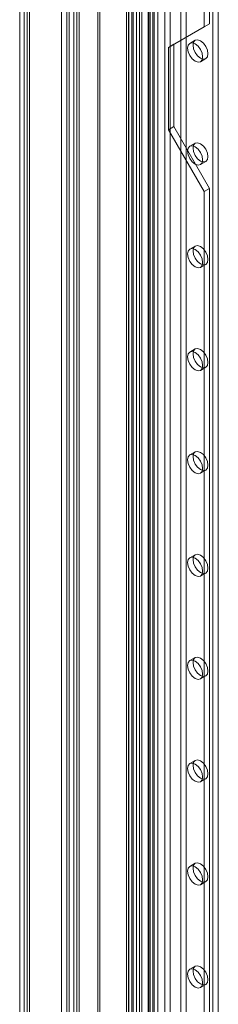
# Model space of a CAD drawing. Units: millimetres. Extents: x 0 to 420, y 0 to 297.
# Drawn here: x 274 to 281, y 152 to 185 of the extents above; entities that cross this region are included whole.
import ezdxf

# ---------------------------------------------------------------- set-up
doc = ezdxf.new("R2010")
doc.units = ezdxf.units.MM

msp = doc.modelspace()

# ---------------------------------------------------------------- linework, layer by layer
at = {"color": 7, "linetype": 'Continuous', "lineweight": 15}
for p, q in [((276.01, 132.713), (276.01, 241.157)), ((276.187, 132.611), (276.187, 241.055)), ((275.864, 240.818), (275.864, 132.644)), ((276.114, 240.818), (276.114, 132.644)), ((276.01, 240.478), (276.01, 132.576)), ((276.187, 240.58), (276.187, 132.678)), ((275.606, 132.644), (275.606, 239.883)), ((275.783, 132.542), (275.783, 239.781)), ((274.369, 239.169), (274.369, 131.93)), ((274.545, 131.828), (274.545, 239.067)), ((274.222, 238.965), (274.222, 131.725)), ((274.369, 238.761), (274.369, 131.522)), ((274.472, 238.965), (274.472, 131.725)), ((274.545, 238.863), (274.545, 131.624)), ((276.812, 133.178), (276.812, 235.887)), ((278.497, 235.844), (278.497, 134.338)), ((278.541, 134.277), (278.541, 235.783)), ((278.674, 235.946), (278.674, 134.44)), ((278.791, 134.277), (278.791, 235.783)), ((276.877, 133.038), (276.877, 235.748)), ((277.758, 133.724), (277.758, 235.634)), ((277.823, 235.494), (277.823, 133.584)), ((277.837, 235.606), (277.837, 133.793)), ((277.98, 235.488), (277.98, 133.675)), ((278.477, 134.206), (278.477, 235.712)), ((278.621, 134.088), (278.621, 235.593)), ((279.024, 233.487), (279.024, 134.822)), ((279.731, 134.822), (279.731, 233.487)), ((279.201, 233.385), (279.201, 134.72)), ((279.554, 134.72), (279.554, 233.385)), ((278.081, 232.943), (278.081, 134.278)), ((278.258, 134.176), (278.258, 232.841)), ((280.792, 134.21), (280.792, 232.875)), ((277.935, 232.739), (277.935, 134.073)), ((278.081, 232.535), (278.081, 133.869)), ((278.185, 232.739), (278.185, 134.073)), ((278.258, 232.637), (278.258, 133.971)), ((280.615, 134.108), (280.615, 232.773)), ((280.32, 184.631), (280.32, 220.015)), ((280.497, 184.733), (280.497, 220.117)), ((279.318, 184.053), (280.497, 184.733)), ((280.497, 184.733), (280.32, 184.631)), ((279.142, 183.951), (280.32, 184.631)), ((279.318, 184.053), (279.142, 183.951)), ((279.318, 181.331), (279.318, 184.053)), ((280.027, 184.186), (279.851, 184.083)), ((279.142, 181.229), (279.142, 183.951)), ((280.2, 183.477), (280.377, 183.579)), ((279.318, 181.331), (279.142, 181.229)), ((280.32, 179.188), (279.142, 181.229)), ((280.497, 179.29), (279.318, 181.331)), ((280.027, 180.783), (279.851, 180.681)), ((280.2, 180.075), (280.377, 180.177)), ((280.497, 179.29), (280.32, 179.188)), ((280.32, 143.804), (280.32, 179.188)), ((280.497, 143.906), (280.497, 179.29)), ((280.027, 177.381), (279.851, 177.279)), ((280.2, 176.673), (280.377, 176.775)), ((280.027, 173.979), (279.851, 173.877)), ((280.2, 173.27), (280.377, 173.373)), ((280.027, 170.576), (279.851, 170.474)), ((280.2, 169.868), (280.377, 169.97)), ((280.027, 167.174), (279.851, 167.072)), ((280.2, 166.466), (280.377, 166.568)), ((280.027, 163.772), (279.851, 163.67)), ((280.2, 163.064), (280.377, 163.166)), ((280.027, 160.37), (279.851, 160.268)), ((280.2, 159.661), (280.377, 159.764)), ((280.027, 156.967), (279.851, 156.865)), ((280.2, 156.259), (280.377, 156.361)), ((280.027, 153.565), (279.851, 153.463)), ((280.2, 152.857), (280.377, 152.959))]:
    msp.add_line(p, q, dxfattribs=at)
at = {"color": 7, "linetype": 'Continuous', "lineweight": 15, "flags": 128}
for points in [[(280.273, 183.637), (280.254, 183.539), (280.2, 183.477), (280.12, 183.462), (280.025, 183.495), (279.931, 183.571), (279.85, 183.679), (279.797, 183.803), (279.778, 183.923), (279.797, 184.022), (279.85, 184.083), (279.931, 184.099), (280.025, 184.066), (280.12, 183.99), (280.2, 183.881), (280.254, 183.758), (280.273, 183.637)], [(280.45, 183.74), (280.431, 183.641), (280.377, 183.579), (280.297, 183.564), (280.202, 183.597), (280.108, 183.673), (280.027, 183.781), (279.974, 183.905), (279.955, 184.025), (279.974, 184.124), (280.027, 184.186), (280.108, 184.201), (280.202, 184.168), (280.297, 184.092), (280.377, 183.983), (280.431, 183.86), (280.45, 183.74)], [(280.45, 180.337), (280.431, 180.239), (280.377, 180.177), (280.297, 180.161), (280.202, 180.194), (280.108, 180.271), (280.027, 180.379), (279.974, 180.503), (279.955, 180.623), (279.974, 180.722), (280.027, 180.783), (280.108, 180.799), (280.202, 180.766), (280.297, 180.69), (280.377, 180.581), (280.431, 180.458), (280.45, 180.337)], [(280.273, 180.235), (280.254, 180.137), (280.2, 180.075), (280.12, 180.059), (280.025, 180.092), (279.931, 180.169), (279.85, 180.277), (279.797, 180.401), (279.778, 180.521), (279.797, 180.619), (279.85, 180.681), (279.931, 180.697), (280.025, 180.664), (280.12, 180.587), (280.2, 180.479), (280.254, 180.355), (280.273, 180.235)], [(280.273, 176.833), (280.254, 176.734), (280.2, 176.673), (280.12, 176.657), (280.025, 176.69), (279.931, 176.766), (279.85, 176.875), (279.797, 176.998), (279.778, 177.119), (279.797, 177.217), (279.85, 177.279), (279.931, 177.295), (280.025, 177.262), (280.12, 177.185), (280.2, 177.077), (280.254, 176.953), (280.273, 176.833)], [(280.45, 176.935), (280.431, 176.837), (280.377, 176.775), (280.297, 176.759), (280.202, 176.792), (280.108, 176.869), (280.027, 176.977), (279.974, 177.101), (279.955, 177.221), (279.974, 177.319), (280.027, 177.381), (280.108, 177.397), (280.202, 177.364), (280.297, 177.287), (280.377, 177.179), (280.431, 177.055), (280.45, 176.935)], [(280.273, 173.431), (280.254, 173.332), (280.2, 173.27), (280.12, 173.255), (280.025, 173.288), (279.931, 173.364), (279.85, 173.473), (279.797, 173.596), (279.778, 173.716), (279.797, 173.815), (279.85, 173.877), (279.931, 173.892), (280.025, 173.859), (280.12, 173.783), (280.2, 173.675), (280.254, 173.551), (280.273, 173.431)], [(280.45, 173.533), (280.431, 173.434), (280.377, 173.373), (280.297, 173.357), (280.202, 173.39), (280.108, 173.466), (280.027, 173.575), (279.974, 173.698), (279.955, 173.819), (279.974, 173.917), (280.027, 173.979), (280.108, 173.994), (280.202, 173.961), (280.297, 173.885), (280.377, 173.777), (280.431, 173.653), (280.45, 173.533)], [(280.273, 170.028), (280.254, 169.93), (280.2, 169.868), (280.12, 169.853), (280.025, 169.886), (279.931, 169.962), (279.85, 170.07), (279.797, 170.194), (279.778, 170.314), (279.797, 170.413), (279.85, 170.474), (279.931, 170.49), (280.025, 170.457), (280.12, 170.381), (280.2, 170.272), (280.254, 170.149), (280.273, 170.028)], [(280.45, 170.131), (280.431, 170.032), (280.377, 169.97), (280.297, 169.955), (280.202, 169.988), (280.108, 170.064), (280.027, 170.172), (279.974, 170.296), (279.955, 170.416), (279.974, 170.515), (280.027, 170.576), (280.108, 170.592), (280.202, 170.559), (280.297, 170.483), (280.377, 170.374), (280.431, 170.251), (280.45, 170.131)], [(280.273, 166.626), (280.254, 166.528), (280.2, 166.466), (280.12, 166.45), (280.025, 166.483), (279.931, 166.56), (279.85, 166.668), (279.797, 166.792), (279.778, 166.912), (279.797, 167.01), (279.85, 167.072), (279.931, 167.088), (280.025, 167.055), (280.12, 166.978), (280.2, 166.87), (280.254, 166.746), (280.273, 166.626)], [(280.45, 166.728), (280.431, 166.63), (280.377, 166.568), (280.297, 166.552), (280.202, 166.585), (280.108, 166.662), (280.027, 166.77), (279.974, 166.894), (279.955, 167.014), (279.974, 167.112), (280.027, 167.174), (280.108, 167.19), (280.202, 167.157), (280.297, 167.08), (280.377, 166.972), (280.431, 166.849), (280.45, 166.728)], [(280.273, 163.224), (280.254, 163.125), (280.2, 163.064), (280.12, 163.048), (280.025, 163.081), (279.931, 163.157), (279.85, 163.266), (279.797, 163.389), (279.778, 163.51), (279.797, 163.608), (279.85, 163.67), (279.931, 163.686), (280.025, 163.653), (280.12, 163.576), (280.2, 163.468), (280.254, 163.344), (280.273, 163.224)], [(280.45, 163.326), (280.431, 163.228), (280.377, 163.166), (280.297, 163.15), (280.202, 163.183), (280.108, 163.26), (280.027, 163.368), (279.974, 163.492), (279.955, 163.612), (279.974, 163.71), (280.027, 163.772), (280.108, 163.788), (280.202, 163.755), (280.297, 163.678), (280.377, 163.57), (280.431, 163.446), (280.45, 163.326)], [(280.273, 159.822), (280.254, 159.723), (280.2, 159.661), (280.12, 159.646), (280.025, 159.679), (279.931, 159.755), (279.85, 159.864), (279.797, 159.987), (279.778, 160.107), (279.797, 160.206), (279.85, 160.268), (279.931, 160.283), (280.025, 160.25), (280.12, 160.174), (280.2, 160.066), (280.254, 159.942), (280.273, 159.822)], [(280.45, 159.924), (280.431, 159.825), (280.377, 159.764), (280.297, 159.748), (280.202, 159.781), (280.108, 159.857), (280.027, 159.966), (279.974, 160.089), (279.955, 160.21), (279.974, 160.308), (280.027, 160.37), (280.108, 160.385), (280.202, 160.352), (280.297, 160.276), (280.377, 160.168), (280.431, 160.044), (280.45, 159.924)], [(280.45, 156.522), (280.431, 156.423), (280.377, 156.361), (280.297, 156.346), (280.202, 156.379), (280.108, 156.455), (280.027, 156.563), (279.974, 156.687), (279.955, 156.807), (279.974, 156.906), (280.027, 156.967), (280.108, 156.983), (280.202, 156.95), (280.297, 156.874), (280.377, 156.765), (280.431, 156.642), (280.45, 156.522)], [(280.273, 156.419), (280.254, 156.321), (280.2, 156.259), (280.12, 156.244), (280.025, 156.277), (279.931, 156.353), (279.85, 156.461), (279.797, 156.585), (279.778, 156.705), (279.797, 156.804), (279.85, 156.865), (279.931, 156.881), (280.025, 156.848), (280.12, 156.772), (280.2, 156.663), (280.254, 156.54), (280.273, 156.419)], [(280.273, 153.017), (280.254, 152.919), (280.2, 152.857), (280.12, 152.841), (280.025, 152.874), (279.931, 152.951), (279.85, 153.059), (279.797, 153.183), (279.778, 153.303), (279.797, 153.401), (279.85, 153.463), (279.931, 153.479), (280.025, 153.446), (280.12, 153.369), (280.2, 153.261), (280.254, 153.137), (280.273, 153.017)], [(280.45, 153.119), (280.431, 153.021), (280.377, 152.959), (280.297, 152.943), (280.202, 152.976), (280.108, 153.053), (280.027, 153.161), (279.974, 153.285), (279.955, 153.405), (279.974, 153.503), (280.027, 153.565), (280.108, 153.581), (280.202, 153.548), (280.297, 153.471), (280.377, 153.363), (280.431, 153.239), (280.45, 153.119)]]:
    msp.add_lwpolyline(points, dxfattribs=at)

doc.saveas('drawing.dxf')
